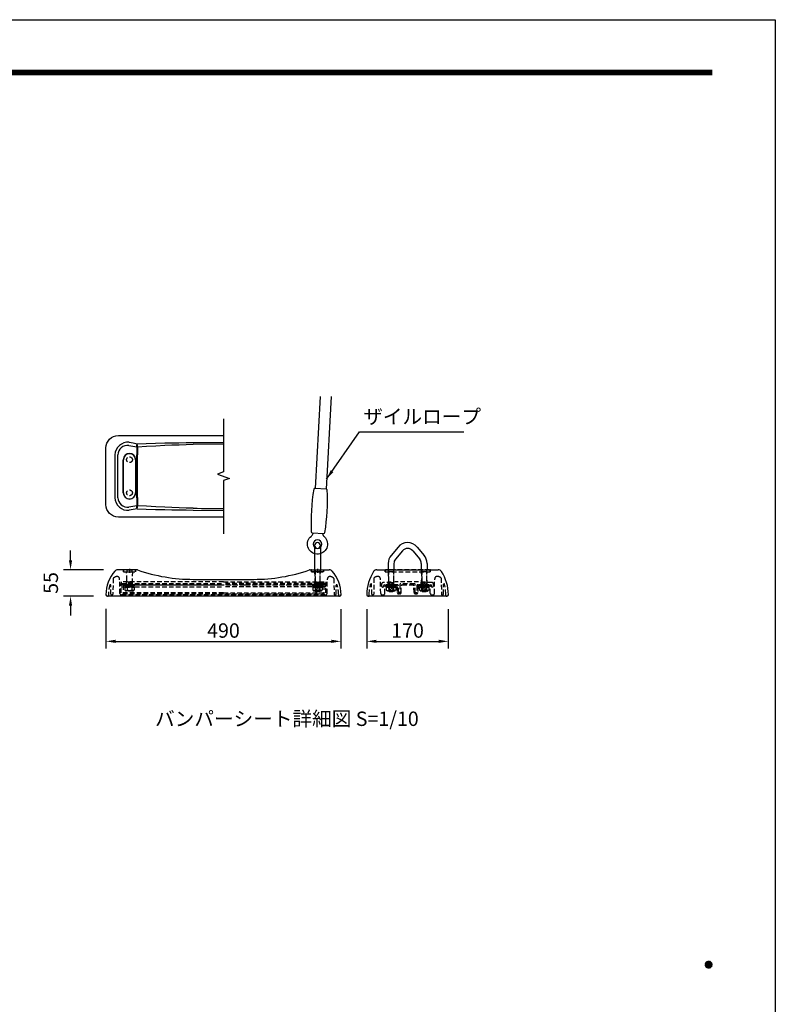
# Model space of a CAD drawing. Extents: x 0 to 29899, y 0 to 21000.
# Drawn here: x 21823 to 29700, y 10737 to 21000 of the extents above; entities that cross this region are included whole.
import ezdxf
from ezdxf.enums import TextEntityAlignment as Align

# ---------------------------------------------------------------- set-up
doc = ezdxf.new("R2010")
doc.units = 0
doc.header["$LTSCALE"] = 15
doc.linetypes.add('CENTER2', pattern=[28.575, 19.05, -3.175, 3.175, -3.175])
doc.linetypes.add('HIDDEN2', pattern=[4.7625, 3.175, -1.5875])
doc.layers.get('0').update_dxf_attribs({"linetype": 'CONTINUOUS'})
doc.layers.get('DEFPOINTS').update_dxf_attribs({"linetype": 'CONTINUOUS'})
for name, color, linetype in [('P001', 131, 'CONTINUOUS'), ('P003', 231, 'CONTINUOUS'), ('P004', 41, 'CONTINUOUS'), ('P901', 135, 'CONTINUOUS'), ('P903', 225, 'CONTINUOUS'), ('P904', 45, 'CONTINUOUS'), ('P905', 95, 'CONTINUOUS'), ('P920', 125, 'CONTINUOUS'), ('P_1CENTER', 2, 'CONTINUOUS'), ('P_2DIM', 6, 'CONTINUOUS'), ('P_3TEXT', 60, 'CONTINUOUS'), ('P_5DRAWFRAME', 104, 'CONTINUOUS')]:
    doc.layers.add(name, color=color, linetype=linetype)
doc.styles.add('BIGFONT', font='simplex.shx', dxfattribs={"bigfont": 'bigfont.shx'})
doc.dimstyles.new('DIMBIGFONT$0', dxfattribs={"dimscale": 30, "dimtxt": 3, "dimasz": 2, "dimexe": 1.5, "dimexo": 3, "dimgap": 0.75, "dimtad": 1, "dimdec": 1, "dimdsep": 46, "dimtxsty": 'BIGFONT', "dimsah": 1, "dimcen": 0, "dimclrt": 230, "dimadec": 0, "dimazin": 0, "dimtfac": 0.6, "dimtdec": 1, "dimtofl": 0, "dimtmove": 2, "dimatfit": 3, "dimfxl": 1, "dimtvp": 1, "dimtolj": 1, "dimarcsym": 0})
doc.dimstyles.new('DIMBIGFONT$7', dxfattribs={"dimscale": 30, "dimtxt": 3, "dimasz": 2, "dimexe": 1.5, "dimexo": 3, "dimgap": 0.75, "dimtad": 1, "dimdec": 1, "dimdsep": 46, "dimtxsty": 'BIGFONT', "dimsah": 1, "dimcen": 0, "dimclrt": 230, "dimadec": 0, "dimazin": 0, "dimtfac": 0.6, "dimtdec": 1, "dimtofl": 0, "dimtmove": 0, "dimatfit": 3, "dimfxl": 1, "dimtvp": 1, "dimtolj": 1, "dimarcsym": 0})

# ---------------------------------------------------------------- blocks, each defined once
blk = doc.blocks.new('DFP2')
at = {"color": 0}
for p, q in [((26.35, 409.5), (580.85, 409.5)), ((26.35, 409.4), (580.85, 409.4)), ((580.85, 409.3), (26.35, 409.3)), ((26.35, 409.2), (580.85, 409.2)), ((26.35, 409.1), (580.85, 409.1)), ((26.35, 409), (580.85, 409)), ((580.85, 408.9), (26.35, 408.9)), ((580.85, 408.8), (26.35, 408.8)), ((580.85, 408.7), (26.35, 408.7)), ((580.85, 408.6), (26.35, 408.6)), ((580.85, 408.5), (26.35, 408.5)), ((579.35, 223), (580.1, 223.75)), ((579.36, 222.87), (580.23, 223.74)), ((579.37, 223.16), (579.94, 223.73)), ((580.02, 223.75), (580.85, 222.92)), ((580.16, 223.75), (580.85, 223.06)), ((579.35, 223), (580.1, 222.25)), ((579.36, 223.13), (580.23, 222.26)), ((579.37, 222.84), (579.94, 222.27)), ((579.39, 222.76), (580.34, 223.71)), ((579.39, 223.24), (580.34, 222.29)), ((579.43, 222.66), (580.44, 223.67)), ((579.43, 223.34), (580.44, 222.33)), ((579.46, 223.4), (579.7, 223.64)), ((579.46, 222.6), (579.7, 222.36)), ((579.49, 222.57), (580.53, 223.61)), ((579.49, 223.43), (580.53, 222.39)), ((579.55, 222.49), (580.61, 223.55)), ((579.55, 223.51), (580.61, 222.45)), ((579.62, 223.58), (580.68, 222.52)), ((579.62, 222.42), (580.68, 223.48)), ((579.7, 223.64), (580.74, 222.6)), ((579.7, 222.36), (580.74, 223.4)), ((579.8, 223.69), (580.79, 222.7)), ((579.8, 222.31), (580.79, 223.3)), ((579.9, 223.72), (580.82, 222.8)), ((579.9, 222.28), (580.82, 223.2)), ((580.02, 222.25), (580.85, 223.08)), ((580.16, 222.25), (580.85, 222.94)), ((580.33, 223.71), (580.81, 223.23)), ((580.33, 222.29), (580.81, 222.77))]:
    blk.add_line(p, q, dxfattribs=at)
at = {"layer": 'DEFPOINTS', "color": 0}
for p, q in [((0, 420), (594, 420)), ((594, 420), (594, 0))]:
    blk.add_line(p, q, dxfattribs=at)
at = {"color": 83, "ltscale": 0.5, "style": 'BIGFONT', "flags": 8}
for tag, p in [('REV05', (34.1, 32.19)), ('REV04', (34.1, 27.14)), ('REV03', (34.1, 21.89)), ('REV02', (34.1, 16.64)), ('REV01', (34.1, 11.39))]:
    blk.add_attdef(tag, text='', height=2, dxfattribs=at).set_placement(p, align=Align.BOTTOM_LEFT)
for tag, p in [('REVD5', (101.67, 32.19)), ('R5D', (116.23, 32.19)), ('R5C', (125.35, 32.19)), ('R5A', (134.48, 32.19)), ('REVD4', (101.67, 27.14)), ('R4D', (116.23, 27.14)), ('R4C', (125.35, 27.14)), ('R4A', (134.48, 27.14)), ('REVD3', (101.67, 21.89)), ('R3D', (116.23, 21.89)), ('R3C', (125.35, 21.89)), ('R3A', (134.48, 21.89)), ('REVD2', (101.67, 16.64)), ('R2D', (116.23, 16.64)), ('R2C', (125.35, 16.64)), ('R2A', (134.48, 16.64)), ('REVD1', (101.67, 11.39)), ('R1D', (116.23, 11.39)), ('R1C', (125.35, 11.39)), ('R1A', (134.48, 11.39))]:
    blk.add_attdef(tag, text='', height=2, dxfattribs=at).set_placement(p, align=Align.BOTTOM_CENTER)
at = {"color": 83, "ltscale": 0.5, "style": 'BIGFONT'}
for tag, height, p in [('PROJECT1', 4, (429.42, 29.5)), ('DATE', 3, (503.03, 29.02)), ('SCALE', 3, (542.35, 28.81)), ('PROJECT2', 4, (430.24, 20.28)), ('PROJECT3', 4, (430.24, 11.59)), ('DWGNO', 3, (513.51, 12.49))]:
    blk.add_attdef(tag, text='', height=height, dxfattribs=at).set_placement(p, align=Align.BOTTOM_CENTER)
blk = doc.blocks.new('*D65')
at = {"layer": 'DEFPOINTS', "color": 0}
for p in [(22722, 15008), (25172, 15006), (25172, 14520)]:
    blk.add_point(p, dxfattribs=at)
at = {"layer": 'P_2DIM', "color": 0, "lineweight": -2}
for p, q in [((22722, 14858), (22722, 14445)), ((25172, 14856), (25172, 14445)), ((22822, 14520), (25072, 14520))]:
    blk.add_line(p, q, dxfattribs=at)
at = {"layer": 'P_2DIM', "color": 0}
for points in [[(22822, 14537), (22822, 14504), (22722, 14520)], [(25072, 14504), (25072, 14537), (25172, 14520)]]:
    blk.add_solid(points, dxfattribs=at)
at = {"layer": 'P_2DIM', "color": 230, "insert": (23947, 14633), "char_height": 150, "attachment_point": 5, "style": 'BIGFONT'}
blk.add_mtext('\\A1;490', dxfattribs=at)
blk = doc.blocks.new('*D66')
at = {"layer": 'DEFPOINTS', "color": 0}
for p in [(22845, 15266), (22353, 14991), (22741, 14991)]:
    blk.add_point(p, dxfattribs=at)
at = {"layer": 'P_2DIM', "color": 0, "lineweight": -2}
for p, q in [((22353, 15366), (22353, 15466)), ((22695, 15266), (22278, 15266)), ((22591, 14991), (22278, 14991)), ((22353, 14891), (22353, 14791))]:
    blk.add_line(p, q, dxfattribs=at)
at = {"layer": 'P_2DIM', "color": 0}
for points in [[(22336, 15366), (22369, 15366), (22353, 15266)], [(22369, 14891), (22336, 14891), (22353, 14991)]]:
    blk.add_solid(points, dxfattribs=at)
at = {"layer": 'P_2DIM', "color": 230, "insert": (22147, 15129), "char_height": 150, "attachment_point": 5, "rotation": 90, "style": 'BIGFONT'}
blk.add_mtext('\\A1;55', dxfattribs=at)
blk = doc.blocks.new('A$C419A1D5C')
at = {"layer": 'P003'}
blk.add_circle((0, 0), 9, dxfattribs=at)
blk.add_arc((0, 0), 21, 40.0319, 319.9681, dxfattribs=at)
for points, knots in [([(16.1, 13.5), (16.4, 13.2), (16.7, 12.8), (17.4, 12.2), (17.8, 11.9), (19.1, 11), (20.1, 10.6), (21.8, 10.2), (22.4, 10.1), (23, 10)], [0.0004728, 0.0004728, 0.0004728, 0.0004728, 0.1449848, 0.1449848, 0.286972, 0.286972, 0.6143708, 0.6143708, 0.7978209, 0.7978209, 0.7978209, 0.7978209]), ([(23, -10), (22.1, -10.1), (21.3, -10.3), (19.5, -10.9), (18.5, -11.4), (17.3, -12.3), (17.1, -12.5), (16.5, -13), (16.3, -13.3), (16.1, -13.5)], [0.0684375, 0.0684375, 0.0684375, 0.0684375, 0.3240813, 0.3240813, 0.6491701, 0.6491701, 0.7568004, 0.7568004, 0.8657161, 0.8657161, 0.8657161, 0.8657161])]:
    blk.add_open_spline(points, degree=3, knots=knots, dxfattribs=at)
blk = doc.blocks.new('*D67')
at = {"layer": 'DEFPOINTS', "color": 0}
for p in [(25441, 15006), (26291, 15006), (26291, 14520)]:
    blk.add_point(p, dxfattribs=at)
at = {"layer": 'P_2DIM', "color": 0, "lineweight": -2}
for p, q in [((25441, 14856), (25441, 14445)), ((26291, 14856), (26291, 14445)), ((25541, 14520), (26191, 14520))]:
    blk.add_line(p, q, dxfattribs=at)
at = {"layer": 'P_2DIM', "color": 0}
for points in [[(25541, 14537), (25541, 14504), (25441, 14520)], [(26191, 14504), (26191, 14537), (26291, 14520)]]:
    blk.add_solid(points, dxfattribs=at)
at = {"layer": 'P_2DIM', "color": 230, "insert": (25866, 14633), "char_height": 150, "attachment_point": 5, "style": 'BIGFONT'}
blk.add_mtext('\\A1;170', dxfattribs=at)

msp = doc.modelspace()

# ---------------------------------------------------------------- hatches: boundary and pattern name
at = {"layer": 'P904'}
h = msp.add_hatch(dxfattribs=at)
h.set_pattern_fill('LINE', color=256, scale=5, angle=45, style=0)
h.set_pattern_definition([(45, (-6437.077, 19554.97), (-11.22532, 11.22532), [])])
h.paths.add_polyline_path([(24947.292, 15128.803), (24927.292, 15128.803), (24927.292, 15043.803), (24947.292, 15043.803)])
h.paths.add_polyline_path([(24927.292, 15128.803), (24907.292, 15128.803), (24907.292, 15043.803), (24927.292, 15043.803)])
h.paths.add_polyline_path([(24907.292, 15128.803), (24902.292, 15128.803), (24902.292, 15043.803), (24907.292, 15043.803)])
h.paths.add_polyline_path([(24907.292, 15043.803), (24902.292, 15043.803), (24907.292, 15038.803)])
h.paths.add_polyline_path([(24927.292, 15043.803), (24907.292, 15043.803), (24907.292, 15038.803), (24927.292, 15038.803)])
h.paths.add_polyline_path([(24947.292, 15043.803), (24927.292, 15043.803), (24927.292, 15038.803), (24947.292, 15038.803)])
h.paths.add_polyline_path([(24952.292, 15043.803), (24947.292, 15043.803), (24947.292, 15038.803)])
h.paths.add_polyline_path([(24952.292, 15128.803), (24947.292, 15128.803), (24947.292, 15043.803), (24952.292, 15043.803)])
h = msp.add_hatch(dxfattribs=at)
h.set_pattern_fill('LINE', color=256, scale=5, angle=45, style=0)
h.set_pattern_definition([(45, (-5670.553, 19554.97), (-11.22532, 11.22532), [])])
h.paths.add_polyline_path([(25713.817, 15128.803), (25693.817, 15128.803), (25693.817, 15043.803), (25713.817, 15043.803)])
h.paths.add_polyline_path([(25693.817, 15128.803), (25673.817, 15128.803), (25673.817, 15043.803), (25693.817, 15043.803)])
h.paths.add_polyline_path([(25673.817, 15128.803), (25668.817, 15128.803), (25668.817, 15043.803), (25673.817, 15043.803)])
h.paths.add_polyline_path([(25673.817, 15043.803), (25668.817, 15043.803), (25673.817, 15038.803)])
h.paths.add_polyline_path([(25693.817, 15043.803), (25673.817, 15043.803), (25673.817, 15038.803), (25693.817, 15038.803)])
h.paths.add_polyline_path([(25713.817, 15043.803), (25693.817, 15043.803), (25693.817, 15038.803), (25713.817, 15038.803)])
h.paths.add_polyline_path([(25718.817, 15043.803), (25713.817, 15043.803), (25713.817, 15038.803)])
h.paths.add_polyline_path([(25718.817, 15128.803), (25713.817, 15128.803), (25713.817, 15043.803), (25718.817, 15043.803)])
h = msp.add_hatch(dxfattribs=at)
h.set_pattern_fill('LINE', color=256, scale=5, angle=45, style=0)
h.set_pattern_definition([(45, (-5715.553, 19554.97), (-11.22532, 11.22532), [])])
h.paths.add_polyline_path([(26018.817, 15128.803), (26038.817, 15128.803), (26038.817, 15043.803), (26018.817, 15043.803)])
h.paths.add_polyline_path([(26038.817, 15128.803), (26058.817, 15128.803), (26058.817, 15043.803), (26038.817, 15043.803)])
h.paths.add_polyline_path([(26058.817, 15128.803), (26063.817, 15128.803), (26063.817, 15043.803), (26058.817, 15043.803)])
h.paths.add_polyline_path([(26058.817, 15043.803), (26063.817, 15043.803), (26058.817, 15038.803)])
h.paths.add_polyline_path([(26038.817, 15043.803), (26058.817, 15043.803), (26058.817, 15038.803), (26038.817, 15038.803)])
h.paths.add_polyline_path([(26018.817, 15043.803), (26038.817, 15043.803), (26038.817, 15038.803), (26018.817, 15038.803)])
h.paths.add_polyline_path([(26013.817, 15043.803), (26018.817, 15043.803), (26018.817, 15038.803)])
h.paths.add_polyline_path([(26013.817, 15128.803), (26018.817, 15128.803), (26018.817, 15043.803), (26013.817, 15043.803)])

# ---------------------------------------------------------------- linework, layer by layer
at = {"layer": 'P001'}
for p, q in [((24954.758, 17072.075), (24901.328, 16114.045)), ((25069.937, 17072.075), (25016.149, 16107.641))]:
    msp.add_line(p, q, dxfattribs=at)
msp.add_lwpolyline([(23947.292, 15815.716), (22852.295, 15815.716, -0.414213562), (22722.295, 15945.716), (22722.296, 16535.716, -0.414213562), (22852.296, 16665.716), (23947.292, 16665.716)], format="xyb", dxfattribs=at)
msp.add_lwpolyline([(24897.811, 16114.241, 0.384167506), (24887.381, 16105.843, 0.051877401), (24862.625, 15661.964, 0.384167506), (24872.057, 15652.458), (24993.912, 15645.662, 0.384167506), (25004.342, 15654.06, 0.051877401), (25029.098, 16097.94, 0.384167506), (25019.666, 16107.445)], format="xyb", close=True, dxfattribs=at)
at = {"layer": 'P003'}
for p, q in [((23033.328, 15266.303), (22844.656, 15266.303)), ((23042.874, 15266.303), (23033.328, 15266.303)), ((24851.71, 15266.303), (24861.257, 15266.303)), ((24861.257, 15266.303), (24993.328, 15266.303)), ((24993.328, 15266.303), (25049.928, 15266.303)), ((25546.335, 15266.303), (26186.175, 15266.303)), ((23632.292, 15166.303), (24262.292, 15166.303)), ((22741.396, 14991.303), (22737.292, 14991.303)), ((22852.292, 14991.303), (22741.396, 14991.303)), ((25042.292, 14991.303), (22852.292, 14991.303)), ((25153.189, 14991.303), (25042.292, 14991.303)), ((25157.292, 14991.303), (25153.189, 14991.303)), ((26276.317, 14991.303), (25456.317, 14991.303))]:
    msp.add_line(p, q, dxfattribs=at)
for centre, radius, start, end in [((23097.292, 15006.303), 375, 138.9500737, 180), ((22844.656, 15226.303), 40, 89.9999998, 138.9500737), ((23042.874, 15240.303), 26, 70.7809923, 90.0006513), ((23632.42, 16928.128), 1761.825, 250.745529, 269.9958579), ((24262.165, 16928.128), 1761.825, 270.0041421, 289.2578209), ((24851.711, 15240.303), 26, 89.9993487, 109.2190077), ((25049.928, 15226.303), 40, 41.0499317, 90.0000002), ((24797.292, 15006.303), 375, 0, 41.0499269), ((25894.442, 15004.329), 453.13, 147.5365957, 179.75043), ((25546.255, 15225.86), 40.442, 89.8869663, 147.5654168), ((26186.379, 15225.86), 40.442, 32.4345832, 90.1130337), ((25838.192, 15004.329), 453.13, 0.2495664, 32.4634146), ((22737.292, 15006.303), 15, 180, 270), ((25157.292, 15006.303), 15, 270, 0), ((25456.317, 15006.303), 15, 180, 270), ((26276.317, 15006.303), 15, 270, 0)]:
    msp.add_arc(centre, radius, start, end, dxfattribs=at)
at = {"layer": 'P004'}
for p, q in [((24897.292, 15519.309), (24897.292, 15266.303)), ((24957.292, 15519.309), (24957.292, 15266.303)), ((25766.729, 15502.868), (25694.231, 15416.469)), ((25965.903, 15502.871), (26038.403, 15416.469)), ((25812.692, 15464.301), (25740.194, 15377.902)), ((25919.94, 15464.304), (25992.44, 15377.902)), ((25663.817, 15332.907), (25663.817, 15266.303)), ((25723.817, 15332.907), (25723.817, 15266.303)), ((26008.817, 15332.907), (26008.817, 15266.303)), ((26068.817, 15332.907), (26068.817, 15266.303)), ((22937.292, 15266.303), (22997.292, 15266.303)), ((24897.292, 15266.303), (24957.292, 15266.303)), ((25723.817, 15266.303), (25663.817, 15266.303)), ((26008.817, 15266.303), (26068.817, 15266.303))]:
    msp.add_line(p, q, dxfattribs=at)
for centre, radius, start, end in [((24927.292, 15519.309), 30, 0, 180), ((25866.317, 15419.309), 130, 39.9999997, 140.0019766), ((25793.817, 15332.907), 130, 139.9999997, 180), ((25866.317, 15419.309), 70, 39.9999997, 140.0019766), ((25938.817, 15332.907), 130, 0, 39.9999997), ((25793.817, 15332.907), 70, 139.9999997, 180), ((25938.817, 15332.907), 70, 0, 39.9999997)]:
    msp.add_arc(centre, radius, start, end, dxfattribs=at)
at = {"layer": 'P901'}
for p, q in [((22959.237, 16561.804), (23043.093, 16547.544)), ((23043.093, 16547.544), (23043.093, 16463.466)), ((22814.49, 16463.622), (22814.49, 16017.809)), ((22844.656, 16017.809), (22844.656, 16463.622)), ((23043.093, 16017.809), (23043.093, 16463.622)), ((23051.313, 16017.814), (23051.313, 16463.626)), ((22902.292, 16068.216), (22902.292, 16413.216)), ((22904.792, 16068.216), (22904.792, 16413.216)), ((23029.792, 16413.216), (23029.792, 16068.216)), ((23032.292, 16413.216), (23032.292, 16068.216)), ((23043.093, 16017.966), (23043.093, 15933.888)), ((23043.093, 15933.888), (22959.236, 15919.627))]:
    msp.add_line(p, q, dxfattribs=at)
at = {"layer": 'P901', "linetype": 'HIDDEN2'}
for p, q in [((22879.792, 15026.303), (22879.792, 15121.969)), ((22879.792, 15108.803), (23947.292, 15108.803)), ((22879.792, 15086.969), (23947.292, 15086.969)), ((22937.292, 15109.469), (22937.292, 15136.269)), ((22997.292, 15109.469), (22997.292, 15139.147)), ((25014.792, 15108.803), (23947.292, 15108.803)), ((25014.792, 15086.969), (23947.292, 15086.969)), ((24897.293, 15109.469), (24897.293, 15139.147)), ((24957.293, 15109.469), (24957.293, 15136.269)), ((25014.792, 15026.303), (25014.792, 15121.969)), ((25598.817, 15091.303), (25598.817, 15122.056)), ((25616.317, 15098.803), (25616.317, 15091.303)), ((25761.317, 15108.803), (25626.317, 15108.803)), ((25663.817, 15108.803), (25663.817, 15135.603)), ((25723.817, 15108.803), (25723.817, 15138.481)), ((25771.317, 15031.303), (25771.317, 15098.803)), ((25786.317, 15111.303), (25786.317, 15031.303)), ((25936.317, 15121.303), (25796.317, 15121.303)), ((25946.317, 15031.303), (25946.317, 15111.303)), ((25961.317, 15098.803), (25961.317, 15031.303)), ((25971.317, 15108.803), (26106.317, 15108.803)), ((25978.817, 15108.803), (25971.317, 15108.803)), ((25978.817, 15108.803), (26008.817, 15108.803)), ((26008.817, 15108.803), (26008.817, 15138.481)), ((26068.817, 15108.803), (26068.817, 15135.603)), ((26116.317, 15091.303), (26116.317, 15098.803)), ((26133.817, 15122.056), (26133.817, 15091.303)), ((23947.292, 15026.303), (22879.792, 15026.303)), ((23947.292, 15026.303), (25014.792, 15026.303)), ((25611.317, 15086.303), (25603.817, 15086.303)), ((25781.317, 15026.303), (25776.317, 15026.303)), ((25956.317, 15026.303), (25951.317, 15026.303)), ((26128.817, 15086.303), (26121.317, 15086.303))]:
    msp.add_line(p, q, dxfattribs=at)
at = {"layer": 'P901', "flags": 128}
for points in [[(22963.763, 16595.48), (23005.609, 16587.997), (23047.25, 16578.639)], [(23051.268, 16547.885), (23047.233, 16547.714), (23043.093, 16547.544)], [(23047.25, 16578.639), (23142.384, 16582.485), (23238.422, 16585.547), (23335.524, 16587.896), (23409.037, 16589.277), (23483.036, 16590.451), (23557.403, 16591.56), (23631.975, 16592.738)], [(23051.268, 16547.885), (23145.69, 16553.357), (23240.945, 16558.726), (23337.267, 16563.766), (23410.276, 16567.143), (23483.878, 16570.036), (23557.949, 16572.327), (23632.292, 16573.917)], [(23051.268, 16547.885), (23051.313, 16463.466)], [(23631.975, 16592.738), (23947.292, 16595.559)], [(23947.292, 16575.869), (23862.844, 16575.782), (23789.788, 16575.523), (23706.809, 16574.898), (23632.292, 16573.917)], [(23051.313, 16017.966), (23051.268, 15933.546)], [(23051.268, 15933.546), (23047.234, 15933.715), (23043.093, 15933.888)], [(23632.292, 15907.514), (23557.949, 15909.104), (23483.878, 15911.395), (23410.276, 15914.288), (23337.267, 15917.665), (23240.945, 15922.705), (23145.69, 15928.074), (23051.268, 15933.546)], [(23047.257, 15902.792), (23005.631, 15893.441), (22963.762, 15885.951)], [(23047.257, 15902.792), (23142.39, 15898.946), (23238.426, 15895.885), (23335.527, 15893.535), (23409.04, 15892.154), (23483.038, 15890.98), (23557.404, 15889.872), (23631.975, 15888.694)], [(23631.975, 15888.694), (23947.292, 15885.872)], [(23632.292, 15907.514), (23672.978, 15906.921), (23716.319, 15906.44), (23762.313, 15906.07), (23806.281, 15905.831), (23847.319, 15905.688), (23891.931, 15905.599), (23940.116, 15905.563), (23947.292, 15905.566)]]:
    msp.add_lwpolyline(points, dxfattribs=at)
at = {"layer": 'P901', "linetype": 'HIDDEN2'}
for points in [[(23947.292, 15141.991), (22879.792, 15141.991), (22879.792, 15121.969), (23947.292, 15121.969)], [(23947.292, 15141.991), (25014.792, 15141.991), (25014.792, 15121.969), (23947.292, 15121.969)]]:
    msp.add_lwpolyline(points, dxfattribs=at)
for centre in [(22967.292, 16413.216), (22967.292, 16068.216)]:
    msp.add_circle(centre, 30, dxfattribs=at)
at = {"layer": 'P901'}
for centre, radius, start, end in [((22953.375, 16456.817), 139.051, 85.7155594, 177.1951042), ((22947.354, 16459.721), 102.772, 83.3602294, 177.8247325), ((22196.576, 16676.522), 856.287, 351.3368509, 353.436114), ((22950.303, 16550.334), 100.994, 358.6108991, 16.2761366), ((22967.292, 16413.216), 65, 0, 180), ((22967.292, 16413.216), 62.5, 0, 180), ((22953.375, 16024.614), 139.052, 182.8050296, 274.2838125), ((22947.101, 16021.415), 102.508, 182.0155786, 276.7987967), ((22967.292, 16068.216), 65, 180, 0), ((22967.292, 16068.216), 62.5, 180, 0), ((22213.205, 15806.948), 839.54, 6.5553751, 8.6966013), ((22950.279, 15931.079), 101.019, 343.738824, 1.3993955)]:
    msp.add_arc(centre, radius, start, end, dxfattribs=at)
at = {"layer": 'P901', "linetype": 'HIDDEN2'}
for centre, radius, start, end in [((25608.817, 15122.056), 10, 94.1131875, 180), ((25603.817, 15091.303), 5, 180, 270), ((25866.317, 11541.303), 3600, 85.8868125, 94.1131875), ((25611.317, 15091.303), 5, 270, 0), ((25626.317, 15098.803), 10, 90, 180), ((25761.317, 15098.803), 10, 0, 90), ((25796.317, 15111.303), 10, 90, 180), ((25936.317, 15111.303), 10, 0, 90), ((25971.317, 15098.803), 10, 90, 180), ((25866.317, 11541.303), 3600, 86.7754199, 86.8024003), ((26106.317, 15098.803), 10, 0, 90), ((26121.317, 15091.303), 5, 180, 270), ((26123.817, 15122.056), 10, 0, 85.8868125), ((26128.817, 15091.303), 5, 270, 0), ((25776.317, 15031.303), 5, 180, 270), ((25781.317, 15031.303), 5, 270, 0), ((25951.317, 15031.303), 5, 180, 270), ((25956.317, 15031.303), 5, 270, 0)]:
    msp.add_arc(centre, radius, start, end, dxfattribs=at)
at = {"layer": 'P901', "linetype": 'HIDDEN2', "extrusion": (0, 0, -1)}
msp.add_ellipse((22967.292, 15136.706), major_axis=(30, 0), ratio=0.050063054, dxfattribs=at)
at = {"layer": 'P901', "linetype": 'HIDDEN2'}
msp.add_ellipse((24927.292, 15136.706), major_axis=(-30, 0), ratio=0.050063054, dxfattribs=at)
at = {"layer": 'P903', "linetype": 'HIDDEN2'}
for p, q in [((22903.767, 15264.828), (22903.025, 15265.57)), ((22904.792, 15246.303), (22904.499, 15263.104)), ((22904.792, 15246.303), (23029.792, 15246.303)), ((22939.791, 15158.803), (22936.736, 15246.303)), ((22997.847, 15246.303), (22994.791, 15158.803)), ((23030.086, 15263.104), (23029.792, 15246.303)), ((23031.56, 15265.57), (23030.817, 15264.828)), ((24863.767, 15264.828), (24863.025, 15265.57)), ((24864.792, 15246.303), (24864.499, 15263.104)), ((24864.792, 15246.303), (24989.792, 15246.303)), ((24896.737, 15246.303), (24899.792, 15158.803)), ((24954.792, 15158.803), (24957.848, 15246.303)), ((24990.086, 15263.104), (24989.792, 15246.303)), ((24990.817, 15264.828), (24991.56, 15265.57)), ((25630.292, 15264.828), (25629.549, 15265.57)), ((25631.317, 15246.303), (25631.024, 15263.104)), ((25631.317, 15246.303), (26101.317, 15246.303)), ((25663.262, 15246.303), (25666.317, 15158.803)), ((25721.317, 15158.803), (25724.373, 15246.303)), ((26008.262, 15246.303), (26011.317, 15158.803)), ((26066.317, 15158.803), (26069.373, 15246.303)), ((26101.61, 15263.104), (26101.317, 15246.303)), ((26103.085, 15265.57), (26102.342, 15264.828)), ((22773.813, 15012.654), (22772.18, 15106.208)), ((22796.941, 15175.115), (22794.105, 15012.654)), ((22867.018, 15020.023), (22864.386, 15170.808)), ((22901.539, 15104.39), (22899.981, 15015.111)), ((22906.539, 15109.303), (24173.174, 15109.303)), ((22939.02, 15136.706), (22939.791, 15158.803)), ((22994.791, 15158.803), (22995.563, 15136.706)), ((24173.174, 15109.303), (24988.046, 15109.303)), ((24899.792, 15158.803), (24899.021, 15136.706)), ((24955.564, 15136.706), (24954.792, 15158.803)), ((24993.045, 15104.39), (24994.604, 15015.111)), ((25027.567, 15020.023), (25030.199, 15170.808)), ((25097.644, 15175.115), (25100.48, 15012.654)), ((25120.771, 15012.654), (25122.405, 15106.208)), ((25492.838, 15012.654), (25491.058, 15114.65)), ((25516.038, 15179.285), (25513.13, 15012.654)), ((25586.043, 15020.023), (25583.398, 15171.553)), ((25629.091, 15020.023), (25630.26, 15086.977)), ((25633.817, 15108.803), (25633.58, 15095.246)), ((25666.317, 15158.803), (25665.51, 15135.698)), ((25722.029, 15138.41), (25721.317, 15158.803)), ((25754.05, 15095.434), (25753.817, 15108.803)), ((25757.549, 15086.977), (25758.543, 15030.023)), ((25799.091, 15030.023), (25800.304, 15099.477)), ((25810.302, 15109.303), (25922.332, 15109.303)), ((25933.543, 15030.023), (25932.33, 15099.477)), ((25975.086, 15086.977), (25974.091, 15030.023)), ((25978.584, 15095.434), (25978.817, 15108.803)), ((25978.713, 15095.572), (25978.584, 15095.434)), ((25978.584, 15095.434), (25978.7, 15095.558)), ((26010.605, 15138.41), (26011.317, 15158.803)), ((26066.317, 15158.803), (26067.124, 15135.698)), ((26098.817, 15108.803), (26099.054, 15095.246)), ((26103.543, 15020.023), (26102.374, 15086.977)), ((26146.592, 15020.023), (26149.236, 15171.553)), ((26216.596, 15179.285), (26219.505, 15012.654)), ((26239.796, 15012.654), (26241.577, 15114.65)), ((22747.672, 15013.053), (22747.395, 14997.198)), ((22782.312, 15004.303), (22785.606, 15004.303)), ((25004.73, 15004.491), (22877.292, 15004.491)), ((22883.016, 15004.303), (22888.983, 15004.303)), ((22899.792, 15014.491), (24994.792, 15014.491)), ((25005.602, 15004.303), (25011.569, 15004.303)), ((25108.979, 15004.303), (25112.273, 15004.303)), ((25146.913, 15013.053), (25147.189, 14997.198)), ((25466.42, 14997.198), (25466.697, 15013.053)), ((25501.337, 15004.303), (25504.631, 15004.303)), ((25602.04, 15004.303), (25613.094, 15004.303)), ((25783.094, 15014.303), (25774.54, 15014.303)), ((25949.54, 15014.303), (25958.094, 15014.303)), ((26119.54, 15004.303), (26130.594, 15004.303)), ((26130.863, 15004.303), (26132.367, 15004.303)), ((26228.003, 15004.303), (26231.297, 15004.303)), ((26266.214, 14997.198), (26265.937, 15013.053))]:
    msp.add_line(p, q, dxfattribs=at)
at = {"layer": 'P903', "linetype": 'HIDDEN2', "flags": 128}
for points in [[(25466.697, 15013.053), (25470.816, 15065.201), (25481.234, 15115.882)], [(26265.937, 15013.053), (26261.818, 15065.201), (26251.4, 15115.882)]]:
    msp.add_lwpolyline(points, dxfattribs=at)
at = {"layer": 'P903', "linetype": 'HIDDEN2'}
for centre, radius, start, end in [((22847.984, 15122.303), 75, 101.2913449, 131.1304101), ((22838.39, 15170.354), 26, 1, 101.2913449), ((22901.257, 15263.803), 2.5, 45, 90), ((22902, 15263.06), 2.5, 1, 45), ((23032.585, 15263.06), 2.5, 135, 179), ((23033.328, 15263.803), 2.5, 90, 135), ((24861.257, 15263.803), 2.5, 45, 90), ((24862, 15263.06), 2.5, 1, 45), ((24992.585, 15263.06), 2.5, 135, 179), ((24993.328, 15263.803), 2.5, 90, 135), ((25056.195, 15170.354), 26, 78.7086551, 179), ((25046.601, 15122.303), 75, 48.8695899, 78.7086551), ((25561.862, 15122.149), 75.153, 95.2088159, 125.5860218), ((25557.395, 15171.092), 26.007, 1.0156394, 95.1936714), ((25627.782, 15263.803), 2.5, 45.0006711, 89.999692), ((25628.525, 15263.06), 2.5, 0.9993107, 45.0005982), ((26104.11, 15263.06), 2.5, 135.0012005, 178.9988906), ((26104.852, 15263.803), 2.5, 90.0003005, 134.9993364), ((26175.239, 15171.092), 26.007, 84.8063286, 178.9843606), ((26170.772, 15122.149), 75.153, 54.4139782, 84.7911841), ((23097.619, 15006.944), 350, 163.2935946, 179), ((22767.181, 15106.121), 5, 1, 163.2935946), ((22801.94, 15175.028), 5, 131.1304101, 179), ((22906.539, 15104.303), 5, 90, 179), ((24988.046, 15104.303), 5, 1, 90), ((25092.645, 15175.028), 5, 1, 48.8695899), ((25127.404, 15106.121), 5, 16.7064054, 179), ((24796.966, 15006.944), 350, 1, 16.7064054), ((25486.06, 15114.582), 4.998, 0.7693232, 164.9351869), ((25521.042, 15179.198), 5.004, 125.5970137, 179.0050806), ((25640.259, 15086.803), 10, 137.2401736, 179), ((25631.081, 15095.289), 2.5, 317.2429568, 358.9998695), ((25756.55, 15095.478), 2.5, 180.9999179, 223.9455373), ((25747.55, 15086.803), 10, 1, 43.9461416), ((25810.302, 15099.303), 10, 90, 179), ((25922.332, 15099.303), 10, 1, 90), ((25985.084, 15086.803), 10, 136.0538584, 179), ((25976.084, 15095.478), 2.5, 316.0544627, 359.0000821), ((26101.553, 15095.289), 2.5, 181.0001305, 222.7570432), ((26092.376, 15086.803), 10, 1, 42.7598264), ((26211.592, 15179.198), 5.004, 0.9949194, 54.4029863), ((26246.574, 15114.582), 4.998, 15.0648131, 179.2306768), ((22741.396, 14997.303), 6, 270, 359), ((22782.312, 15012.803), 8.5, 181, 270), ((22785.606, 15012.803), 8.5, 270, 359), ((22883.016, 15020.303), 16, 181, 270), ((22888.983, 15015.303), 11, 270, 359), ((25005.602, 15015.303), 11, 181, 270), ((25011.569, 15020.303), 16, 270, 359), ((25108.979, 15012.803), 8.5, 181, 270), ((25112.273, 15012.803), 8.5, 270, 359), ((25153.189, 14997.303), 6, 181, 270), ((25460.421, 14997.303), 6, 270, 359), ((25501.337, 15012.803), 8.5, 181, 270), ((25504.631, 15012.803), 8.5, 270, 359), ((25602.04, 15020.303), 16, 181, 270), ((25613.094, 15020.303), 16, 270, 359), ((25774.54, 15030.303), 16, 181, 270), ((25783.094, 15030.303), 16, 270, 359), ((25949.54, 15030.303), 16, 181, 270), ((25958.094, 15030.303), 16, 270, 359), ((26119.54, 15020.303), 16, 181, 270), ((26130.594, 15020.303), 16, 270, 359), ((26228.003, 15012.803), 8.5, 181, 270), ((26231.297, 15012.803), 8.5, 270, 359), ((26272.213, 14997.303), 6, 181, 270)]:
    msp.add_arc(centre, radius, start, end, dxfattribs=at)
at = {"layer": 'P904', "linetype": 'HIDDEN2'}
for p, q in [((24902.292, 15266.303), (24902.292, 15118.803)), ((24952.292, 15266.303), (24952.292, 15118.803)), ((25668.817, 15266.303), (25668.817, 15043.803)), ((25718.817, 15266.303), (25718.817, 15043.803)), ((26013.817, 15266.303), (26013.817, 15118.803)), ((26063.817, 15266.303), (26063.817, 15118.803)), ((24902.292, 15043.803), (24907.292, 15038.803)), ((24952.292, 15043.803), (24947.292, 15038.803)), ((25668.817, 15043.803), (25673.817, 15038.803)), ((25718.817, 15043.803), (25713.817, 15038.803)), ((26013.817, 15043.803), (26018.817, 15038.803)), ((26063.817, 15043.803), (26058.817, 15038.803))]:
    msp.add_line(p, q, dxfattribs=at)
at = {"layer": 'P904'}
for p, q in [((24907.292, 15128.803), (24907.292, 15038.803)), ((24947.292, 15128.803), (24947.292, 15038.803)), ((25673.817, 15128.803), (25673.817, 15038.803)), ((25713.817, 15128.803), (25713.817, 15038.803)), ((26018.817, 15128.803), (26018.817, 15038.803)), ((26058.817, 15128.803), (26058.817, 15038.803)), ((24902.292, 15043.803), (24952.292, 15043.803)), ((24907.292, 15038.803), (24947.292, 15038.803)), ((25668.817, 15043.803), (25718.817, 15043.803)), ((25673.817, 15038.803), (25713.817, 15038.803)), ((26063.817, 15043.803), (26013.817, 15043.803)), ((26018.817, 15038.803), (26058.817, 15038.803))]:
    msp.add_line(p, q, dxfattribs=at)
at = {"layer": 'P904', "linetype": 'HIDDEN2'}
for points in [[(24952.292, 15043.803), (24952.292, 15128.803), (24902.292, 15128.803), (24902.292, 15043.803)], [(25718.817, 15043.803), (25718.817, 15128.803), (25668.817, 15128.803), (25668.817, 15043.803)], [(26013.817, 15043.803), (26013.817, 15128.803), (26063.817, 15128.803), (26063.817, 15043.803)]]:
    msp.add_lwpolyline(points, dxfattribs=at)
at = {"layer": 'P904'}
msp.add_arc((24927.292, 15519.309), 30, 180, 0, dxfattribs=at)
at = {"layer": 'P905', "linetype": 'HIDDEN2'}
for points in [[(22904.792, 15246.303), (23029.792, 15246.303), (23029.792, 15261.303), (23024.792, 15266.303), (22909.792, 15266.303), (22904.792, 15261.303)], [(22993.542, 15266.303), (22941.042, 15266.303), (22941.042, 15246.303), (22993.542, 15246.303)], [(24989.792, 15246.303), (24864.792, 15246.303), (24864.792, 15261.303), (24869.792, 15266.303), (24984.792, 15266.303), (24989.792, 15261.303)], [(24901.042, 15266.303), (24953.542, 15266.303), (24953.542, 15246.303), (24901.042, 15246.303)], [(25631.317, 15246.303), (26101.317, 15246.303), (26101.317, 15261.303), (26096.317, 15266.303), (25636.317, 15266.303), (25631.317, 15261.303)], [(25667.567, 15266.303), (25720.067, 15266.303), (25720.067, 15246.303), (25667.567, 15246.303)], [(26012.567, 15266.303), (26065.067, 15266.303), (26065.067, 15246.303), (26012.567, 15246.303)]]:
    msp.add_lwpolyline(points, close=True, dxfattribs=at)
at = {"layer": 'P920', "linetype": 'HIDDEN2'}
for p, q in [((22967.292, 15086.303), (22960.075, 15098.803)), ((22967.292, 15098.803), (22974.509, 15086.303)), ((24927.292, 15086.303), (24920.076, 15098.803)), ((24927.292, 15098.803), (24934.509, 15086.303)), ((25693.817, 15086.303), (25686.6, 15098.803)), ((25693.817, 15098.803), (25701.034, 15086.303)), ((26038.817, 15086.303), (26031.6, 15098.803)), ((26038.817, 15098.803), (26046.034, 15086.303)), ((23016.292, 15086.303), (22918.292, 15086.303)), ((22918.292, 15086.303), (22918.292, 15054.976)), ((22918.292, 15054.976), (22926.042, 15050.502)), ((22926.042, 15050.502), (22942.792, 15054.976)), ((22926.042, 15050.502), (23008.542, 15050.502)), ((23003.371, 15044.803), (22931.213, 15044.803)), ((22942.792, 15086.303), (22942.792, 15054.976)), ((22991.792, 15086.303), (22991.792, 15054.976)), ((23008.542, 15050.502), (22991.792, 15054.976)), ((23008.542, 15050.502), (22991.792, 15054.976)), ((23016.292, 15054.976), (23008.542, 15050.502)), ((23016.292, 15086.303), (23016.292, 15054.976)), ((24976.292, 15086.303), (24878.292, 15086.303)), ((24878.292, 15086.303), (24878.292, 15054.976)), ((24878.292, 15054.976), (24886.042, 15050.502)), ((24886.042, 15050.502), (24902.792, 15054.976)), ((24886.042, 15050.502), (24968.542, 15050.502)), ((24963.371, 15044.803), (24891.213, 15044.803)), ((24902.792, 15086.303), (24902.792, 15054.976)), ((24951.792, 15086.303), (24951.792, 15054.976)), ((24968.542, 15050.502), (24951.792, 15054.976)), ((24968.542, 15050.502), (24951.792, 15054.976)), ((24976.292, 15054.976), (24968.542, 15050.502)), ((24976.292, 15086.303), (24976.292, 15054.976)), ((25742.817, 15086.303), (25644.817, 15086.303)), ((25644.817, 15086.303), (25644.817, 15054.976)), ((25644.817, 15054.976), (25652.567, 15050.502)), ((25652.567, 15050.502), (25669.317, 15054.976)), ((25652.567, 15050.502), (25735.067, 15050.502)), ((25729.896, 15044.803), (25657.738, 15044.803)), ((25669.317, 15086.303), (25669.317, 15054.976)), ((25718.317, 15086.303), (25718.317, 15054.976)), ((25735.067, 15050.502), (25718.317, 15054.976)), ((25735.067, 15050.502), (25718.317, 15054.976)), ((25742.817, 15054.976), (25735.067, 15050.502)), ((25742.817, 15086.303), (25742.817, 15054.976)), ((26087.817, 15086.303), (25989.817, 15086.303)), ((25989.817, 15086.303), (25989.817, 15054.976)), ((25989.817, 15054.976), (25997.567, 15050.502)), ((25997.567, 15050.502), (26014.317, 15054.976)), ((25997.567, 15050.502), (26080.067, 15050.502)), ((26074.896, 15044.803), (26002.738, 15044.803)), ((26014.317, 15086.303), (26014.317, 15054.976)), ((26063.317, 15086.303), (26063.317, 15054.976)), ((26080.067, 15050.502), (26063.317, 15054.976)), ((26080.067, 15050.502), (26063.317, 15054.976)), ((26087.817, 15054.976), (26080.067, 15050.502)), ((26087.817, 15086.303), (26087.817, 15054.976))]:
    msp.add_line(p, q, dxfattribs=at)
for points in [[(23019.792, 15108.803), (22914.792, 15108.803), (22914.792, 15098.803), (23019.792, 15098.803)], [(23013.292, 15098.803), (22921.292, 15098.803), (22921.292, 15086.303), (23013.292, 15086.303)], [(24979.792, 15108.803), (24874.792, 15108.803), (24874.792, 15098.803), (24979.792, 15098.803)], [(24973.292, 15098.803), (24881.292, 15098.803), (24881.292, 15086.303), (24973.292, 15086.303)], [(25746.317, 15108.803), (25641.317, 15108.803), (25641.317, 15098.803), (25746.317, 15098.803)], [(25739.817, 15098.803), (25647.817, 15098.803), (25647.817, 15086.303), (25739.817, 15086.303)], [(26091.317, 15108.803), (25986.317, 15108.803), (25986.317, 15098.803), (26091.317, 15098.803)], [(26084.817, 15098.803), (25992.817, 15098.803), (25992.817, 15086.303), (26084.817, 15086.303)]]:
    msp.add_lwpolyline(points, close=True, dxfattribs=at)
for centre, radius, start, end in [((22931.213, 15051.224), 6.421, 180, 270), ((22967.292, 15119.814), 69.312, 249.3001354, 290.6998646), ((23003.371, 15051.224), 6.421, 270, 0), ((24891.213, 15051.224), 6.421, 180, 270), ((24927.292, 15119.814), 69.312, 249.3001354, 290.6998646), ((24963.371, 15051.224), 6.421, 270, 0), ((25657.738, 15051.224), 6.421, 180, 270), ((25693.817, 15119.814), 69.312, 249.3001354, 290.6998646), ((25729.896, 15051.224), 6.421, 270, 0), ((26002.738, 15051.224), 6.421, 180, 270), ((26038.817, 15119.814), 69.312, 249.3001354, 290.6998646), ((26074.896, 15051.224), 6.421, 270, 0)]:
    msp.add_arc(centre, radius, start, end, dxfattribs=at)
at = {"layer": 'P_1CENTER', "linetype": 'CENTER2'}
for p, q in [((22967.292, 15277.553), (22967.292, 15235.053)), ((24927.292, 15277.553), (24927.292, 15235.053))]:
    msp.add_line(p, q, dxfattribs=at)
at = {"layer": 'P_1CENTER', "linetype": 'Continuous'}
msp.add_lwpolyline([(23947.292, 16840.438), (23947.292, 16285.716), (23885.474, 16263.216), (24009.11, 16218.216), (23947.292, 16195.716), (23947.292, 15640.988)], dxfattribs=at)

# ---------------------------------------------------------------- block references
at = {"extrusion": (0, 0, -1), "xscale": 5, "yscale": 5, "zscale": -5, "rotation": 93.19215324904}
msp.add_blockref('A$C419A1D5C', (-24926.58, 15534.239), dxfattribs=at)
at = {"layer": 'P_5DRAWFRAME', "xscale": 50, "yscale": 50, "zscale": 50}
msp.add_blockref('DFP2', (0, 0), dxfattribs=at)

# ---------------------------------------------------------------- texts
at = {"layer": 'P_2DIM', "color": 230, "insert": (25403.923, 16741.177), "char_height": 150, "attachment_point": 7, "style": 'BIGFONT'}
msp.add_mtext('ザイルロープ', dxfattribs=at)
at = {"layer": 'P_3TEXT', "style": 'BIGFONT'}
msp.add_text('バンパーシート詳細図 S=1/10', height=150, dxfattribs=at).set_placement((24608.222, 13713.469), align=Align.MIDDLE_CENTER)

# ---------------------------------------------------------------- dimensions: what is measured, and where the dimension line sits
at = {"layer": 'P_2DIM'}
dim = msp.add_linear_dim(base=(22352.83, 14991.303), p1=(22844.656, 15266.303), p2=(22741.396, 14991.303), angle=90, dimstyle='DIMBIGFONT$0', override={"dimscale": 50, "dimlfac": 0.2}, dxfattribs=at)
dim.commit()
dim.dimension.update_dxf_attribs({"geometry": '*D66', "text_midpoint": (22146.58, 15128.803)})
for base, p1, p2, override, picture, middle in [((25172.292, 14520.192), (22722.292, 15008.008), (25172.292, 15006.303), {"dimscale": 50, "dimlfac": 0.2}, '*D65', (23947.292, 14632.692)), ((26291.317, 14520.192), (25441.317, 15006.303), (26291.317, 15006.303), {"dimscale": 50, "dimdec": 0, "dimlfac": 0.2}, '*D67', (25866.317, 14632.692))]:
    dim = msp.add_linear_dim(base=base, p1=p1, p2=p2, dimstyle='DIMBIGFONT$0', override=override, dxfattribs=at)
    dim.commit()
    dim.dimension.update_dxf_attribs({"geometry": picture, "text_midpoint": middle})

# ---------------------------------------------------------------- leaders
at = {"layer": 'P_2DIM', "annotation_type": 0, "has_hookline": 1, "hookline_direction": 0, "text_width": 1050}
msp.add_leader([(25021.407, 16211.909), (25364.423, 16703.677), (25366.423, 16703.677)], dimstyle='DIMBIGFONT$7', override={"dimscale": 50}, dxfattribs=at)

doc.saveas('drawing.dxf')
